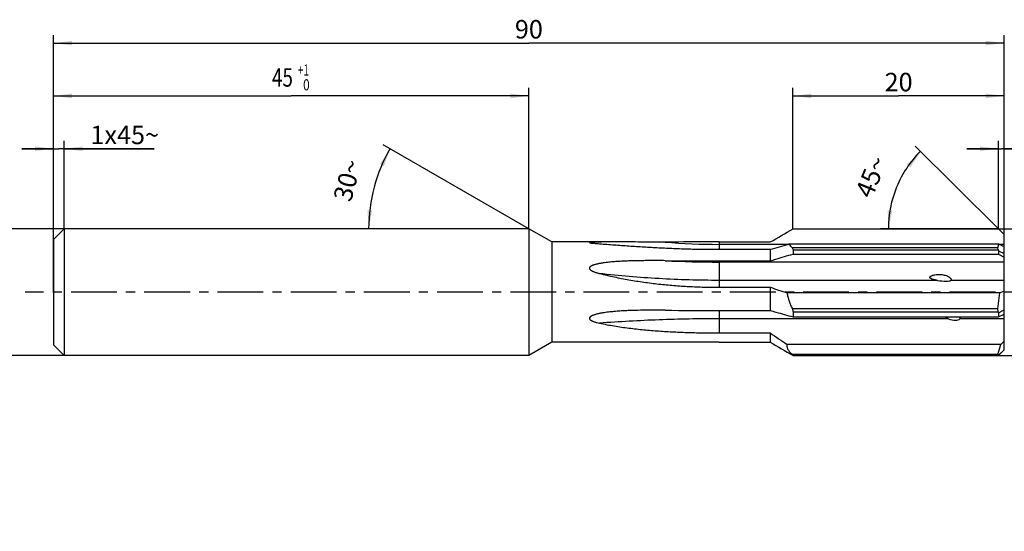
# Model space of a CAD drawing. Units: millimetres. Extents: x 0 to 420, y 0 to 297.
# Drawn here: x 140 to 327, y 95 to 192 of the extents above; entities that cross this region are included whole.
import ezdxf
from ezdxf.enums import TextEntityAlignment as Align

# ---------------------------------------------------------------- set-up
doc = ezdxf.new("R2010")
doc.units = ezdxf.units.MM
doc.header["$LTSCALE"] = 23.1
doc.linetypes.add('CENTER', pattern=[0.6, 0.375, -0.075, 0.075, -0.075])
doc.layers.get('0').update_dxf_attribs({"linetype": 'CONTINUOUS'})
for name, color, linetype in [('608016515-000_AXIS', 7, 'CONTINUOUS'), ('608016515-000_CL', 7, 'CONTINUOUS'), ('608016515-000_DIM', 7, 'CONTINUOUS')]:
    doc.layers.add(name, color=color, linetype=linetype)
doc.styles.get("Standard").update_dxf_attribs({"font": 'TXT.SHX', "width": 0.7})
doc.styles.add('TEXTSTYLE_2', font='gdt', dxfattribs={"width": 0.7})
doc.styles.add('TEXTSTYLE_3', font='TXT.SHX', dxfattribs={"width": 0.6})
doc.dimstyles.new('DIMSTYLE_1', dxfattribs={"dimtxt": 3.5, "dimasz": 3.5, "dimexe": 1.5, "dimexo": 0, "dimgap": 0.875, "dimtad": 1, "dimdec": 3, "dimlfac": 0.5, "dimdsep": 46, "dimtxsty": 'STANDARD', "dimblk": '_FILLED', "dimblk1": '_FILLED', "dimblk2": '_FILLED', "dimcen": 0.09, "dimclrt": 2, "dimadec": 3, "dimazin": 2, "dimtp": 0.15, "dimtm": 0.15, "dimtfac": 1, "dimtdec": 3, "dimtofl": 0, "dimtmove": 0, "dimatfit": 3, "dimldrblk": '_FILLED', "dimfxl": 1, "dimtolj": 1, "dimarcsym": 0})
doc.dimstyles.new('DIMSTYLE_2', dxfattribs={"dimtxt": 3.5, "dimasz": 3.5, "dimexe": 1.5, "dimexo": 0, "dimgap": 0.875, "dimtad": 1, "dimlfac": 0.5, "dimdsep": 46, "dimtxsty": 'STANDARD', "dimblk": '_FILLED', "dimblk1": '_FILLED', "dimblk2": '_FILLED', "dimcen": 0.09, "dimclrt": 2, "dimadec": 3, "dimazin": 2, "dimtp": 0.05, "dimtm": 0.05, "dimtfac": 1, "dimtofl": 0, "dimtmove": 0, "dimatfit": 3, "dimldrblk": '_FILLED', "dimfxl": 1, "dimtolj": 1, "dimarcsym": 0})
doc.dimstyles.new('DIMSTYLE_3', dxfattribs={"dimtxt": 3.5, "dimasz": 3.5, "dimexe": 1.5, "dimexo": 0, "dimgap": 0.875, "dimtad": 1, "dimdec": 3, "dimlfac": 0.5, "dimdsep": 46, "dimtxsty": 'STANDARD', "dimblk": '_FILLED', "dimblk1": '_FILLED', "dimblk2": '_FILLED', "dimcen": 0.09, "dimclrt": 2, "dimadec": 3, "dimazin": 2, "dimtp": 0.1, "dimtm": 0.1, "dimtfac": 1, "dimtdec": 3, "dimtofl": 0, "dimtmove": 0, "dimatfit": 3, "dimldrblk": '_FILLED', "dimfxl": 1, "dimtolj": 1, "dimarcsym": 0})
doc.dimstyles.new('DIMSTYLE_4', dxfattribs={"dimtxt": 3.5, "dimasz": 3.5, "dimexe": 1.5, "dimexo": 0, "dimgap": 0.875, "dimtad": 1, "dimdec": 3, "dimlfac": 0.5, "dimdsep": 46, "dimtxsty": 'STANDARD', "dimblk": '_FILLED', "dimblk1": '_FILLED', "dimblk2": '_FILLED', "dimcen": 0.09, "dimclrt": 2, "dimadec": 3, "dimazin": 2, "dimtol": 1, "dimtm": 0.011, "dimtfac": 0.6, "dimtdec": 3, "dimtofl": 0, "dimtmove": 0, "dimatfit": 3, "dimldrblk": '_FILLED', "dimfxl": 1, "dimtolj": 1, "dimarcsym": 0})
doc.dimstyles.new('DIMSTYLE_5', dxfattribs={"dimtxt": 3.5, "dimasz": 3.5, "dimexe": 1.5, "dimexo": 0, "dimgap": 0.875, "dimtad": 1, "dimdec": 3, "dimlfac": 0.5, "dimdsep": 46, "dimtxsty": 'STANDARD', "dimblk": '_FILLED', "dimblk1": '_FILLED', "dimblk2": '_FILLED', "dimcen": 0.09, "dimclrt": 2, "dimadec": 3, "dimazin": 2, "dimtol": 1, "dimtp": 1, "dimtfac": 0.6, "dimtdec": 3, "dimtofl": 0, "dimtmove": 0, "dimatfit": 3, "dimldrblk": '_FILLED', "dimfxl": 1, "dimtolj": 1, "dimarcsym": 0})
doc.dimstyles.new('DIMSTYLE_6', dxfattribs={"dimtxt": 3.5, "dimasz": 3.5, "dimexe": 1.5, "dimexo": 0, "dimgap": 3.5, "dimtad": 1, "dimdec": 3, "dimlfac": 0.5, "dimdsep": 46, "dimtxsty": 'STANDARD', "dimblk": '_FILLED', "dimblk1": '_FILLED', "dimblk2": '_FILLED', "dimcen": 0.09, "dimclrt": 2, "dimaunit": 1, "dimadec": 3, "dimazin": 2, "dimtp": 0.005, "dimtm": 0.005, "dimtfac": 1, "dimtdec": 3, "dimtofl": 0, "dimtmove": 0, "dimatfit": 3, "dimldrblk": '_FILLED', "dimfxl": 1, "dimtolj": 1, "dimarcsym": 0})
doc.dimstyles.new('DIMSTYLE_7', dxfattribs={"dimtxt": 3.5, "dimasz": 3.5, "dimexe": 1.5, "dimexo": 0, "dimgap": 0.875, "dimtad": 1, "dimdec": 3, "dimlfac": 0.5, "dimdsep": 46, "dimtxsty": 'STANDARD', "dimblk": '_FILLED', "dimblk1": '_FILLED', "dimblk2": '_FILLED', "dimcen": 0.09, "dimclrt": 2, "dimadec": 3, "dimazin": 2, "dimtol": 1, "dimtp": 0.05, "dimtm": 0.05, "dimtfac": 1, "dimtofl": 0, "dimtmove": 0, "dimatfit": 3, "dimldrblk": '_FILLED', "dimfxl": 1, "dimtolj": 1, "dimarcsym": 0})
doc.dimstyles.new('DIMSTYLE_8', dxfattribs={"dimtxt": 3.5, "dimasz": 3.5, "dimexe": 1.5, "dimexo": 0, "dimgap": 3.5, "dimtad": 1, "dimdec": 3, "dimlfac": 0.5, "dimdsep": 46, "dimtxsty": 'STANDARD', "dimblk": '_FILLED', "dimblk1": '_FILLED', "dimblk2": '_FILLED', "dimcen": 0.09, "dimclrt": 2, "dimaunit": 1, "dimadec": 3, "dimazin": 2, "dimtp": 0.5, "dimtm": 0.5, "dimtfac": 1, "dimtdec": -1, "dimtofl": 0, "dimtmove": 0, "dimatfit": 3, "dimldrblk": '_FILLED', "dimfxl": 1, "dimtolj": 1, "dimarcsym": 0})
doc.dimstyles.new('DIMSTYLE_9', dxfattribs={"dimtxt": 3.5, "dimasz": 3.5, "dimexe": 1.5, "dimexo": 0, "dimgap": 0.875, "dimtad": 1, "dimdec": 3, "dimlfac": 0.5, "dimdsep": 46, "dimtxsty": 'STANDARD', "dimblk": '_FILLED', "dimblk1": '_FILLED', "dimblk2": '_FILLED', "dimcen": 0.09, "dimclrt": 2, "dimadec": 3, "dimazin": 2, "dimtol": 1, "dimtp": 0.005, "dimtfac": 0.6, "dimtdec": 3, "dimtofl": 0, "dimtmove": 0, "dimatfit": 3, "dimldrblk": '_FILLED', "dimfxl": 1, "dimtolj": 1, "dimarcsym": 0})

# ---------------------------------------------------------------- blocks, each defined once
blk = doc.blocks.new('_FILLED')
at = {"color": 0, "linetype": 'BYBLOCK'}
blk.add_solid([(0, 0), (-1, 0.125), (-1, -0.125)], dxfattribs=at)
blk = doc.blocks.new('*D0')
at = {"layer": '608016515-000_DIM', "color": 3, "linetype": 'CONTINUOUS'}
for p, q in [((146.79, 140.46), (146.79, 189.11)), ((326.79, 140.46), (326.79, 189.11)), ((146.79, 187.61), (236.79, 187.61)), ((326.79, 187.61), (236.79, 187.61))]:
    blk.add_line(p, q, dxfattribs=at)
at = {"layer": '608016515-000_DIM', "color": 3, "linetype": 'CONTINUOUS', "xscale": 3.5, "yscale": 3.5, "zscale": 3.5, "rotation": 180}
blk.add_blockref('_FILLED', (146.79, 187.61), dxfattribs=at)
at = {"layer": '608016515-000_DIM', "color": 3, "linetype": 'CONTINUOUS', "xscale": 3.5, "yscale": 3.5, "zscale": 3.5}
blk.add_blockref('_FILLED', (326.79, 187.61), dxfattribs=at)
at = {"layer": '608016515-000_DIM', "color": 2, "linetype": 'CONTINUOUS', "insert": (236.79, 191.98), "char_height": 3.5, "width": 8.25, "attachment_point": 2, "line_spacing_factor": 0.9}
blk.add_mtext('90', dxfattribs=at)
blk = doc.blocks.new('*D1')
at = {"layer": '608016515-000_DIM', "color": 3, "linetype": 'CONTINUOUS'}
for p, q in [((146.79, 140.46), (146.79, 169.11)), ((148.79, 152.46), (148.79, 169.11)), ((146.79, 167.61), (140.79, 167.61)), ((140.79, 167.61), (147.79, 167.61)), ((165.87, 167.61), (147.79, 167.61)), ((148.79, 167.61), (165.87, 167.61))]:
    blk.add_line(p, q, dxfattribs=at)
at = {"layer": '608016515-000_DIM', "color": 3, "linetype": 'CONTINUOUS', "xscale": 3.5, "yscale": 3.5, "zscale": 3.5}
blk.add_blockref('_FILLED', (146.79, 167.61), dxfattribs=at)
at = {"layer": '608016515-000_DIM', "color": 3, "linetype": 'CONTINUOUS', "xscale": 3.5, "yscale": 3.5, "zscale": 3.5, "rotation": 180}
blk.add_blockref('_FILLED', (148.79, 167.61), dxfattribs=at)
at = {"layer": '608016515-000_DIM', "color": 2, "linetype": 'CONTINUOUS', "insert": (153.79, 171.98), "char_height": 3.5, "width": 18.125, "attachment_point": 1, "line_spacing_factor": 0.9}
blk.add_mtext('1x45\\fgdt;{\\fgdt;~}', dxfattribs=at)
blk = doc.blocks.new('*D2')
at = {"layer": '608016515-000_DIM', "color": 3, "linetype": 'CONTINUOUS'}
for p, q in [((286.79, 152.45), (286.79, 179.11)), ((326.79, 152.45), (326.79, 179.11)), ((286.79, 177.61), (306.79, 177.61)), ((326.79, 177.61), (306.79, 177.61))]:
    blk.add_line(p, q, dxfattribs=at)
at = {"layer": '608016515-000_DIM', "color": 3, "linetype": 'CONTINUOUS', "xscale": 3.5, "yscale": 3.5, "zscale": 3.5, "rotation": 180}
blk.add_blockref('_FILLED', (286.79, 177.61), dxfattribs=at)
at = {"layer": '608016515-000_DIM', "color": 3, "linetype": 'CONTINUOUS', "xscale": 3.5, "yscale": 3.5, "zscale": 3.5}
blk.add_blockref('_FILLED', (326.79, 177.61), dxfattribs=at)
at = {"layer": '608016515-000_DIM', "color": 2, "linetype": 'CONTINUOUS', "insert": (306.79, 181.98), "char_height": 3.5, "width": 8.25, "attachment_point": 2, "line_spacing_factor": 0.9}
blk.add_mtext('20', dxfattribs=at)
blk = doc.blocks.new('*D3')
at = {"layer": '608016515-000_DIM', "color": 3, "linetype": 'CONTINUOUS'}
for p, q in [((236.79, 152.46), (125.29, 152.46)), ((126.79, 152.46), (126.79, 140.46)), ((126.79, 128.46), (126.79, 140.46)), ((126.79, 140.46), (126.79, 95.18)), ((236.79, 128.46), (125.29, 128.46))]:
    blk.add_line(p, q, dxfattribs=at)
at = {"layer": '608016515-000_DIM', "color": 3, "linetype": 'CONTINUOUS', "xscale": 3.5, "yscale": 3.5, "zscale": 3.5}
for p, rotation in [((126.79, 152.46), 90), ((126.79, 128.46), 270)]:
    blk.add_blockref('_FILLED', p, dxfattribs=dict(at, rotation=rotation))
at = {"layer": '608016515-000_DIM', "color": 2, "linetype": 'CONTINUOUS'}
for s, height, width, p in [(')', 4.9, 0.428571, (125.74, 125.2)), ('(', 4.9, 0.428571, (125.74, 114.7)), ('12 h6', 3.5, 0.728571, (125.04, 112.6))]:
    blk.add_text(s, height=height, rotation=90, dxfattribs=dict(at, width=width)).set_placement(p, align=Align.RIGHT)
at = {"layer": '608016515-000_DIM', "color": 2, "linetype": 'CONTINUOUS', "style": 'TEXTSTYLE_3'}
for s, width, p in [('-0.011', 0.666667, (125.74, 123.1)), (' 0', 0.785714, (122.94, 118))]:
    blk.add_text(s, height=2.1, rotation=90, dxfattribs=dict(at, width=width)).set_placement(p, align=Align.RIGHT)
at = {"layer": '608016515-000_DIM', "color": 2, "linetype": 'CONTINUOUS', "style": 'TEXTSTYLE_2'}
blk.add_text('n', height=3.5, rotation=90, dxfattribs=at).set_placement((125.04, 99.85), align=Align.RIGHT)
blk = doc.blocks.new('*D4')
at = {"layer": '608016515-000_DIM', "color": 3, "linetype": 'CONTINUOUS'}
for p, q in [((146.79, 152.46), (146.79, 179.11)), ((236.79, 152.46), (236.79, 179.11)), ((146.79, 177.61), (191.79, 177.61)), ((236.79, 177.61), (191.79, 177.61))]:
    blk.add_line(p, q, dxfattribs=at)
at = {"layer": '608016515-000_DIM', "color": 3, "linetype": 'CONTINUOUS', "xscale": 3.5, "yscale": 3.5, "zscale": 3.5, "rotation": 180}
blk.add_blockref('_FILLED', (146.79, 177.61), dxfattribs=at)
at = {"layer": '608016515-000_DIM', "color": 3, "linetype": 'CONTINUOUS', "xscale": 3.5, "yscale": 3.5, "zscale": 3.5}
blk.add_blockref('_FILLED', (236.79, 177.61), dxfattribs=at)
at = {"layer": '608016515-000_DIM', "color": 2, "linetype": 'CONTINUOUS', "width": 0.75}
blk.add_text('45', height=3.5, dxfattribs=at).set_placement((190.14, 179.36), align=Align.CENTER)
at = {"layer": '608016515-000_DIM', "color": 2, "linetype": 'CONTINUOUS', "style": 'TEXTSTYLE_3'}
for s, width, p in [('+1', 0.642857, (194.12, 181.46)), (' 0', 0.785714, (194.42, 178.66))]:
    blk.add_text(s, height=2.1, dxfattribs=dict(at, width=width)).set_placement(p, align=Align.CENTER)
blk = doc.blocks.new('*D5')
at = {"layer": '608016515-000_DIM', "color": 3, "linetype": 'CONTINUOUS'}
for q in [(209.23, 168.37), (204.96, 152.46)]:
    blk.add_line((236.79, 152.46), q, dxfattribs=at)
for start, end in [(150, 165), (165, 180)]:
    blk.add_arc((236.79, 152.46), 30.33, start, end, dxfattribs=at)
for points in [[(209.35, 164.3), (210.53, 167.62), (208.56, 164.69)], [(206.23, 155.98), (206.46, 152.46), (207.1, 155.93)]]:
    blk.add_solid(points, dxfattribs=at)
at = {"layer": '608016515-000_DIM', "color": 2, "linetype": 'CONTINUOUS', "insert": (200.74, 162.12), "char_height": 3.5, "width": 11.375, "attachment_point": 2, "rotation": 75, "line_spacing_factor": 0.9}
blk.add_mtext('30\\fgdt;{\\fgdt;~}', dxfattribs=at)
blk = doc.blocks.new('*D6')
at = {"layer": '608016515-000_DIM', "color": 3, "linetype": 'CONTINUOUS'}
for p, q in [((325.69, 152.45), (325.69, 169.11)), ((326.79, 152.45), (326.79, 169.11)), ((325.69, 167.61), (319.69, 167.61)), ((319.69, 167.61), (326.24, 167.61)), ((352.03, 167.61), (326.24, 167.61)), ((326.79, 167.61), (352.03, 167.61))]:
    blk.add_line(p, q, dxfattribs=at)
at = {"layer": '608016515-000_DIM', "color": 3, "linetype": 'CONTINUOUS', "xscale": 3.5, "yscale": 3.5, "zscale": 3.5}
blk.add_blockref('_FILLED', (325.69, 167.61), dxfattribs=at)
at = {"layer": '608016515-000_DIM', "color": 3, "linetype": 'CONTINUOUS', "xscale": 3.5, "yscale": 3.5, "zscale": 3.5, "rotation": 180}
blk.add_blockref('_FILLED', (326.79, 167.61), dxfattribs=at)
at = {"layer": '608016515-000_DIM', "color": 2, "linetype": 'CONTINUOUS'}
for s, height, width, p in [('0.55', 3.5, 0.696429, (332.42, 168.48)), ('0.05', 2.45, 0.714286, (345.03, 169.01))]:
    blk.add_text(s, height=height, dxfattribs=dict(at, width=width)).set_placement(p)
at = {"layer": '608016515-000_DIM', "color": 2, "linetype": 'CONTINUOUS', "style": 'TEXTSTYLE_2'}
blk.add_text('`', height=2.45, dxfattribs=at).set_placement((342.17, 169.01))
blk = doc.blocks.new('*D7')
at = {"layer": '608016515-000_DIM', "color": 3, "linetype": 'CONTINUOUS'}
for q in [(309.9, 168.09), (303.36, 152.45)]:
    blk.add_line((325.69, 152.45), q, dxfattribs=at)
for start, end in [(135.2802, 157.6974), (157.6974, 180)]:
    blk.add_arc((325.69, 152.45), 20.84, start, end, dxfattribs=at)
for points in [[(309.02, 164.09), (310.96, 167.04), (308.35, 164.66)], [(304.72, 155.97), (304.86, 152.45), (305.59, 155.9)]]:
    blk.add_solid(points, dxfattribs=at)
at = {"layer": '608016515-000_DIM', "color": 2, "linetype": 'CONTINUOUS', "insert": (299.97, 163), "char_height": 3.5, "width": 11.375, "attachment_point": 2, "rotation": 67.6974, "line_spacing_factor": 0.9}
blk.add_mtext('45\\fgdt;{\\fgdt;~}', dxfattribs=at)
blk = doc.blocks.new('*D8')
at = {"layer": '608016515-000_DIM', "color": 3, "linetype": 'CONTINUOUS'}
for p, q in [((325.52, 152.45), (360.47, 152.45)), ((358.97, 152.45), (358.97, 140.46)), ((358.97, 128.47), (358.97, 140.46)), ((358.97, 140.46), (358.97, 99.21)), ((325.52, 128.47), (360.47, 128.47))]:
    blk.add_line(p, q, dxfattribs=at)
at = {"layer": '608016515-000_DIM', "color": 3, "linetype": 'CONTINUOUS', "xscale": 3.5, "yscale": 3.5, "zscale": 3.5}
for p, rotation in [((358.97, 152.45), 90), ((358.97, 128.47), 270)]:
    blk.add_blockref('_FILLED', p, dxfattribs=dict(at, rotation=rotation))
at = {"layer": '608016515-000_DIM', "color": 2, "linetype": 'CONTINUOUS'}
for s, width, p in [('REAMER-', 0.77551, (351.27, 124.53)), ('11.99', 0.657143, (357.22, 115.38))]:
    blk.add_text(s, height=3.5, rotation=90, dxfattribs=dict(at, width=width)).set_placement(p, align=Align.RIGHT)
at = {"layer": '608016515-000_DIM', "color": 2, "linetype": 'CONTINUOUS', "style": 'TEXTSTYLE_3'}
for s, width, p in [('+0.005', 0.72619, (355.12, 124.53)), (' 0', 0.785714, (357.92, 118.68))]:
    blk.add_text(s, height=2.1, rotation=90, dxfattribs=dict(at, width=width)).set_placement(p, align=Align.RIGHT)
at = {"layer": '608016515-000_DIM', "color": 2, "linetype": 'CONTINUOUS', "style": 'TEXTSTYLE_2'}
blk.add_text('n', height=3.5, rotation=90, dxfattribs=at).set_placement((357.22, 103.88), align=Align.RIGHT)

msp = doc.modelspace()

# ---------------------------------------------------------------- linework, layer by layer
at = {"layer": '608016515-000_AXIS', "color": 1, "linetype": 'CENTER'}
msp.add_line((338.9666, 140.4572), (141.4315, 140.4572), dxfattribs=at)
at = {"layer": '608016515-000_CL', "color": 7, "linetype": 'CONTINUOUS'}
for p, q in [((148.7934, 152.4572), (146.7934, 150.4572)), ((148.7934, 152.4572), (148.7934, 128.4572)), ((236.7934, 152.4572), (148.7934, 152.4572)), ((236.7934, 152.4572), (236.7934, 128.4572)), ((241.1235, 149.9572), (236.7934, 152.4572)), ((286.7934, 152.4452), (325.6934, 152.4452)), ((325.6934, 152.4452), (326.7934, 151.3563)), ((326.7934, 129.5582), (326.7934, 151.3563)), ((146.7934, 150.4572), (146.7934, 130.4572)), ((241.1235, 149.9572), (241.1235, 130.9572)), ((252.4803, 149.9572), (241.1235, 149.9572)), ((272.7934, 149.9536), (282.4841, 149.9536)), ((325.7737, 149.5349), (286.0197, 149.5349)), ((325.5732, 148.8477), (325.7737, 149.5349)), ((325.7737, 149.5349), (326.7934, 149.0989)), ((272.7934, 148.5656), (282.4841, 148.5656)), ((282.4841, 148.5656), (282.4841, 146.3815)), ((325.5732, 148.8477), (286.6869, 148.8477)), ((286.7934, 148.4453), (325.6601, 148.4453)), ((286.7934, 148.4453), (286.7934, 147.6718)), ((286.7934, 147.6718), (325.6934, 147.6718)), ((325.6601, 148.4453), (325.5732, 148.8477)), ((325.6934, 147.6718), (326.7934, 147.1078)), ((325.7147, 148.3035), (326.7934, 147.7806)), ((272.7934, 146.3815), (282.4841, 146.3815)), ((272.7934, 141.3835), (282.4841, 141.3835)), ((282.4841, 141.3835), (282.4841, 136.9878)), ((325.9742, 140.3352), (285.6824, 140.3352)), ((325.5732, 137.3121), (325.9742, 140.3352)), ((325.9742, 140.3352), (326.7934, 140.7256)), ((272.7934, 136.9878), (282.4841, 136.9878)), ((325.5732, 137.3121), (286.6869, 137.3121)), ((286.7934, 136.71), (325.6601, 136.71)), ((286.7934, 136.71), (286.7934, 135.7732)), ((325.6601, 136.71), (325.5732, 137.3121)), ((325.6934, 135.7732), (326.7934, 136.304)), ((325.7147, 136.5311), (326.7934, 137.0867)), ((286.7934, 135.7732), (325.6934, 135.7732)), ((316.209, 135.42), (316.2065, 135.4208)), ((272.7934, 132.7323), (282.4841, 132.7323)), ((282.4841, 132.7323), (282.4841, 130.9608)), ((241.1235, 130.9572), (236.7934, 128.4572)), ((252.4803, 130.9572), (241.1235, 130.9572)), ((272.7934, 130.9608), (282.4841, 130.9608)), ((326.1579, 130.5735), (285.6777, 130.5735)), ((325.5732, 128.6386), (326.1579, 130.5735)), ((326.1579, 130.5735), (326.7934, 131.1684)), ((148.7934, 128.4572), (146.7934, 130.4572)), ((325.5732, 128.6386), (286.6869, 128.6386)), ((325.6601, 128.511), (325.5732, 128.6386)), ((325.6934, 128.4692), (326.7934, 129.5582)), ((325.7147, 128.4968), (326.7934, 129.565)), ((236.7934, 128.4572), (148.7934, 128.4572)), ((286.7934, 128.511), (325.6601, 128.511)), ((286.7934, 128.511), (286.7934, 128.4692)), ((286.7934, 128.4692), (325.6934, 128.4692))]:
    msp.add_line(p, q, dxfattribs=at)
at = {"layer": '608016515-000_CL', "color": 9, "linetype": 'CONTINUOUS'}
for p, q in [((272.7934, 149.9536), (272.7934, 148.5656)), ((285.919, 149.508), (272.7934, 149.508)), ((326.7934, 149.508), (325.8364, 149.508)), ((272.7934, 146.3815), (272.7934, 141.3835)), ((326.7934, 146.1507), (272.7934, 146.1507)), ((314.1255, 142.6871), (272.7934, 142.6871)), ((326.7934, 142.6871), (316.6651, 142.6871)), ((272.7934, 136.9878), (272.7934, 132.7323)), ((316.2065, 135.4208), (272.7934, 135.4208)), ((326.7934, 135.4208), (318.3531, 135.4208))]:
    msp.add_line(p, q, dxfattribs=at)
for centre, radius, start, end in [((272.7934, 267.4572), 117.9492, 265.026002, 270), ((272.7915, 341.8319), 195.6812, 267.004819, 270.000555)]:
    msp.add_arc(centre, radius, start, end, dxfattribs=at)
at = {"layer": '608016515-000_CL', "color": 7, "linetype": 'CONTINUOUS'}
for centre, radius, start, end in [((272.8116, 1581.9715), 1435.5901, 269.5911147, 269.9992726), ((272.7966, 1335.4731), 1198.4853, 269.5109385, 269.9998469), ((293.7027, 138.2428), 7.0772, 187.556773, 192.508765)]:
    msp.add_arc(centre, radius, start, end, dxfattribs=at)
for centre, major_axis, ratio, start_param, end_param in [((338.7164, 140.4572), (13.0448, -11.3268), 0.30097646, -2.63374751, -2.61799735), ((337.8127, 140.4572), (10.9057, -10.7115), 0.49359033, -2.75000835, -2.68224472), ((314.365, 143.0572), (2.3475, -0.304), 0.16860383, 4.63204674, 6.10264376), ((338.7164, 140.4572), (13.1482, 3.4163), 0.8739555, -3.1126658, -3.09691564), ((337.8127, 140.4572), (10.1675, 9.8819), 0.66750096, 2.50626679, 2.57403041), ((316.4476, 136.1842), (1.9351, -0.7029), 0.3885276, -1.55299326, -0.08369252), ((338.7164, 140.4572), (13.3366, 11.7762), 0.16823184, -3.03683971, -3.02108954), ((337.8127, 140.4572), (12.1196, 11.9879), 0.00396634, 3.07783892, 3.14560255)]:
    msp.add_ellipse(centre, major_axis=major_axis, ratio=ratio, start_param=start_param, end_param=end_param, dxfattribs=at)
for points in [[(282.4841, 149.9536), (283.9199, 150.7853), (285.3564, 151.6156), (286.7934, 152.4452)], [(282.4841, 130.9608), (283.9199, 130.1292), (285.3564, 129.2989), (286.7934, 128.4692)]]:
    msp.add_open_spline(points, degree=3, dxfattribs=at)
for points, knots in [([(252.4803, 149.9572), (252.2754, 149.9572), (251.9682, 149.9571), (251.5589, 149.9566), (251.2527, 149.9559), (250.9472, 149.9549), (250.6427, 149.9536), (250.3392, 149.9517), (250.0374, 149.9491), (249.7376, 149.9457), (249.4895, 149.9418), (249.2929, 149.9379), (249.1473, 149.9344), (249.0036, 149.9303), (248.8624, 149.9254), (248.7468, 149.9205), (248.6564, 149.9158), (248.5909, 149.912), (248.5274, 149.9076), (248.4666, 149.9027), (248.4094, 149.8971), (248.3647, 149.8917), (248.3319, 149.8867), (248.3102, 149.8828), (248.2909, 149.8787), (248.2744, 149.8743), (248.2613, 149.8696), (248.2526, 149.8651), (248.2479, 149.8612), (248.2458, 149.8584), (248.2448, 149.8555), (248.245, 149.8524), (248.2465, 149.8494), (248.2502, 149.8452), (248.2577, 149.8401), (248.2695, 149.8345), (248.2913, 149.8264), (248.3249, 149.8171), (248.3537, 149.8107), (248.3694, 149.8075)], [0, 0, 0, 0, 0.14028533, 0.21028077, 0.28014917, 0.34986001, 0.41937245, 0.48863018, 0.55755216, 0.62601625, 0.69382651, 0.72738941, 0.76064246, 0.7934916, 0.825796, 0.857333, 0.87270509, 0.88772574, 0.90229694, 0.91627971, 0.92947438, 0.94158422, 0.94710257, 0.95217115, 0.95670835, 0.96062301, 0.96382795, 0.96626417, 0.96720219, 0.96798116, 0.9686536, 0.96930547, 0.97002896, 0.97089101, 0.97314327, 0.9761445, 0.97984684, 0.98901665, 1, 1, 1, 1]), ([(248.3694, 149.8075), (248.3985, 149.8014), (248.4602, 149.7903), (248.592, 149.7702), (248.769, 149.7478), (248.9902, 149.7236), (249.2192, 149.7011), (249.4529, 149.6802), (249.7702, 149.6537), (250.0095, 149.6356), (250.1698, 149.6241)], [0, 0, 0, 0, 0.0493434, 0.10371765, 0.22107346, 0.34491076, 0.47243044, 0.60229851, 0.73378379, 1, 1, 1, 1]), ([(250.1698, 149.6241), (251.0939, 149.5575), (252.951, 149.4191), (255.7476, 149.216), (258.5646, 149.0288), (261.3959, 148.8663), (264.2373, 148.7347), (267.0857, 148.6379), (269.9385, 148.5788), (271.8416, 148.5656), (272.7934, 148.5656)], [0, 0, 0, 0, 0.1226966, 0.24660781, 0.37131449, 0.49655328, 0.62215046, 0.74798311, 0.87395809, 1, 1, 1, 1]), ([(262.5668, 149.9522), (261.7254, 149.952), (260.0427, 149.9517), (257.5192, 149.9525), (254.9984, 149.955), (253.319, 149.9572), (252.4803, 149.9572)], [0, 0, 0, 0, 0.25024833, 0.50048125, 0.75055576, 1, 1, 1, 1]), ([(272.7934, 149.9536), (270.2367, 149.9536), (266.8279, 149.9533), (263.419, 149.9525), (262.5668, 149.9522)], [0, 0, 0, 0, 0.75000458, 1, 1, 1, 1]), ([(282.4841, 148.5656), (283.0691, 148.7325), (284.2465, 149.06), (285.4267, 149.3773), (286.0197, 149.5349)], [0, 0, 0, 0, 0.49786493, 1, 1, 1, 1]), ([(286.0197, 149.5349), (286.111, 149.4111), (286.3222, 149.1693), (286.5595, 148.9541), (286.6869, 148.8477)], [0, 0, 0, 0, 0.4809246, 1, 1, 1, 1]), ([(282.4841, 146.3815), (282.843, 146.4891), (284.2793, 146.9197), (285.7159, 147.3496), (286.7934, 147.6718)], [0, 0, 0, 0, 0.24994506, 1, 1, 1, 1]), ([(286.6869, 148.8477), (286.6936, 148.8139), (286.7227, 148.6782), (286.7606, 148.5443), (286.7934, 148.4453)], [0, 0, 0, 0, 0.24840099, 1, 1, 1, 1]), ([(262.5668, 146.418), (262.2114, 146.4205), (261.5008, 146.4247), (260.4347, 146.4273), (259.3687, 146.4251), (258.3027, 146.4168), (257.2368, 146.401), (256.1713, 146.3758), (255.2837, 146.3453), (254.5741, 146.3137), (254.0422, 146.286), (253.5107, 146.2538), (252.9798, 146.2164), (252.4496, 146.173), (251.9203, 146.1225), (251.3924, 146.0637), (250.9538, 146.0062), (250.6042, 145.9536), (250.343, 145.9105), (250.0829, 145.863), (249.8242, 145.8104), (249.5673, 145.7517), (249.3131, 145.6853), (249.1043, 145.6216), (248.9401, 145.5639), (248.8192, 145.5166), (248.7011, 145.4644), (248.5869, 145.4061), (248.4787, 145.3398), (248.3958, 145.2756), (248.3377, 145.2169), (248.3, 145.1692), (248.2699, 145.1172), (248.25, 145.0612), (248.2427, 145.0025), (248.2489, 144.9434), (248.2676, 144.8865), (248.3059, 144.8146), (248.3725, 144.7342), (248.4677, 144.6512), (248.5726, 144.5775), (248.6837, 144.5111), (248.7989, 144.4505), (248.9567, 144.3759), (249.1592, 144.2924), (249.4073, 144.2034), (249.6591, 144.1229), (249.9134, 144.0494), (250.0841, 144.0042), (250.1698, 143.9823)], [0, 0, 0, 0, 0.06307952, 0.12615962, 0.18923971, 0.25231857, 0.31539404, 0.37846255, 0.4415185, 0.47303939, 0.5045535, 0.5360589, 0.56755303, 0.59903251, 0.63049271, 0.66192709, 0.6933259, 0.70900782, 0.72467445, 0.74032209, 0.75594559, 0.7715375, 0.78708636, 0.80257342, 0.81028512, 0.81796718, 0.82561006, 0.83319925, 0.84071151, 0.84810847, 0.85175003, 0.8553416, 0.85887827, 0.8623651, 0.86582524, 0.86929683, 0.87281379, 0.87639107, 0.8837033, 0.89118507, 0.89877315, 0.90642977, 0.91413299, 0.9218694, 0.93740859, 0.95300854, 0.96864779, 0.9843141, 1, 1, 1, 1]), ([(250.1698, 143.9823), (251.0891, 143.7482), (252.9399, 143.3199), (255.7398, 142.7825), (258.559, 142.3399), (261.392, 141.9854), (264.2347, 141.7141), (267.0841, 141.5227), (269.9377, 141.4087), (271.8415, 141.3835), (272.7934, 141.3835)], [0, 0, 0, 0, 0.12467349, 0.24957865, 0.37458948, 0.49964805, 0.62472762, 0.74981577, 0.87490748, 1, 1, 1, 1]), ([(312.7908, 143.1129), (312.7746, 143.13), (312.7525, 143.1579), (312.7326, 143.2002), (312.7238, 143.2338), (312.7224, 143.2686), (312.7309, 143.3159), (312.7603, 143.3721), (312.8132, 143.4291), (312.8767, 143.4786), (312.9468, 143.5216), (313.021, 143.5594), (313.0979, 143.593), (313.2033, 143.6331), (313.3384, 143.6753), (313.5035, 143.7164), (313.615, 143.7384), (313.671, 143.7481)], [0, 0, 0, 0, 0.0550145, 0.08191737, 0.10859603, 0.13539847, 0.16274338, 0.21984789, 0.28035921, 0.34309458, 0.40714097, 0.47197698, 0.53731189, 0.60297647, 0.73490043, 0.86731386, 1, 1, 1, 1]), ([(313.671, 143.7481), (313.7997, 143.7706), (314.0595, 143.8031), (314.4517, 143.8191), (314.8439, 143.8027), (315.2327, 143.7512), (315.6126, 143.6609), (315.9164, 143.5489), (316.1448, 143.4355), (316.3046, 143.3396), (316.4501, 143.2335), (316.5373, 143.1544), (316.5768, 143.1129)], [0, 0, 0, 0, 0.12740994, 0.25494523, 0.38248238, 0.50988851, 0.6368718, 0.76267556, 0.82464176, 0.88540331, 0.94423032, 1, 1, 1, 1]), ([(314.1255, 142.6871), (314.0047, 142.7044), (313.8245, 142.7339), (313.587, 142.7829), (313.4122, 142.8254), (313.2412, 142.8753), (313.103, 142.9252), (312.9972, 142.9725), (312.9218, 143.0122), (312.8516, 143.0575), (312.8095, 143.0933), (312.7908, 143.1129)], [0, 0, 0, 0, 0.25812471, 0.38605349, 0.51300419, 0.63868407, 0.76257407, 0.82358827, 0.88372377, 0.94267351, 1, 1, 1, 1]), ([(316.5768, 143.1129), (316.5941, 143.0947), (316.6268, 143.058), (316.6699, 143.0008), (316.7045, 142.9433), (316.7288, 142.886), (316.7404, 142.8295), (316.7362, 142.7834), (316.7231, 142.7502), (316.703, 142.7182), (316.6812, 142.6985), (316.6651, 142.6871)], [0, 0, 0, 0, 0.15152027, 0.29536768, 0.43005341, 0.55432059, 0.66802644, 0.7741787, 0.82705621, 0.88152159, 1, 1, 1, 1]), ([(282.4841, 141.3835), (283.0133, 141.2036), (284.078, 140.8497), (285.1459, 140.5059), (285.6824, 140.3352)], [0, 0, 0, 0, 0.49821823, 1, 1, 1, 1]), ([(285.6824, 140.3352), (285.7114, 140.0698), (285.8016, 139.542), (286.0237, 138.7708), (286.3203, 138.0253), (286.5592, 137.5467), (286.6869, 137.3121)], [0, 0, 0, 0, 0.24993899, 0.49991618, 0.74993672, 1, 1, 1, 1]), ([(254.2992, 136.8905), (254.1166, 136.8793), (253.7515, 136.8551), (253.2042, 136.8129), (252.6577, 136.7641), (252.112, 136.7076), (251.5675, 136.642), (251.1152, 136.5784), (250.7545, 136.5207), (250.4849, 136.4736), (250.2163, 136.4222), (249.9489, 136.3657), (249.6833, 136.3031), (249.4202, 136.2331), (249.1605, 136.1538), (248.9482, 136.0774), (248.7828, 136.0075), (248.6623, 135.9497), (248.5465, 135.8851), (248.4383, 135.8118), (248.3575, 135.7404), (248.3041, 135.6753), (248.2722, 135.6227), (248.2508, 135.5662), (248.2425, 135.5071), (248.2488, 135.448), (248.2683, 135.3917), (248.2982, 135.3393), (248.3487, 135.2744), (248.4262, 135.203), (248.5307, 135.1295), (248.643, 135.0646), (248.7603, 135.0063), (248.9219, 134.9353), (249.1299, 134.8575), (249.3849, 134.7761), (249.7308, 134.6795), (249.9937, 134.6179), (250.1698, 134.5799)], [0, 0, 0, 0, 0.06380312, 0.12759723, 0.1913789, 0.25514313, 0.31888234, 0.38258443, 0.41441635, 0.44623043, 0.47802141, 0.50978172, 0.54150004, 0.57315858, 0.60472729, 0.63615099, 0.65177976, 0.66732179, 0.68273644, 0.69795343, 0.71284675, 0.72012327, 0.72724681, 0.73420906, 0.74104676, 0.74784827, 0.75471042, 0.76168977, 0.76879788, 0.78333096, 0.79819571, 0.81328018, 0.82851668, 0.84386303, 0.87478146, 0.90591019, 0.93718083, 1, 1, 1, 1]), ([(262.5668, 137.0314), (261.8776, 137.0373), (260.4991, 137.0452), (258.4314, 137.0357), (256.7087, 137.0004), (255.3313, 136.9478), (254.6431, 136.9117), (254.2992, 136.8905)], [0, 0, 0, 0, 0.25001395, 0.50002684, 0.75002917, 0.87502175, 1, 1, 1, 1]), ([(282.4841, 136.9878), (282.843, 136.8864), (284.2794, 136.4811), (285.7159, 136.0764), (286.7934, 135.7732)], [0, 0, 0, 0, 0.24994226, 1, 1, 1, 1]), ([(250.1698, 134.5799), (250.6291, 134.4809), (251.5512, 134.296), (253.4064, 133.9712), (255.7422, 133.6386), (258.5616, 133.3317), (261.3944, 133.0995), (264.2366, 132.9299), (267.0854, 132.8143), (269.9384, 132.747), (271.8416, 132.7323), (272.7934, 132.7323)], [0, 0, 0, 0, 0.06199459, 0.12407686, 0.24849064, 0.37322325, 0.49823323, 0.62347126, 0.74888307, 0.87441224, 1, 1, 1, 1]), ([(316.2065, 135.4208), (316.0759, 135.4673), (315.8825, 135.5446), (315.6338, 135.6667), (315.5136, 135.7359), (315.4554, 135.7731)], [0, 0, 0, 0, 0.5003198, 0.75036916, 1, 1, 1, 1]), ([(318.4213, 135.7732), (318.4291, 135.7131), (318.4286, 135.62), (318.3967, 135.502), (318.3694, 135.4467), (318.3531, 135.4208)], [0, 0, 0, 0, 0.49782834, 0.74881071, 1, 1, 1, 1]), ([(282.4841, 132.7323), (283.0101, 132.3635), (284.07, 131.6368), (285.1405, 130.926), (285.6777, 130.5735)], [0, 0, 0, 0, 0.49999801, 1, 1, 1, 1]), ([(262.5668, 130.9623), (261.7254, 130.9625), (260.0427, 130.9628), (257.5192, 130.962), (254.9984, 130.9595), (253.319, 130.9572), (252.4803, 130.9572)], [0, 0, 0, 0, 0.25024833, 0.50048125, 0.75055576, 1, 1, 1, 1]), ([(272.7934, 130.9608), (270.2367, 130.9608), (266.8279, 130.9612), (263.419, 130.962), (262.5668, 130.9623)], [0, 0, 0, 0, 0.75000458, 1, 1, 1, 1]), ([(285.6777, 130.5735), (285.6584, 130.4911), (285.6354, 130.3227), (285.6527, 130.0666), (285.7214, 129.8131), (285.8378, 129.5646), (285.9974, 129.3221), (286.1955, 129.0859), (286.4275, 128.856), (286.5976, 128.7106), (286.6869, 128.6386)], [0, 0, 0, 0, 0.11011614, 0.21963776, 0.33199532, 0.44998968, 0.57538211, 0.70892153, 0.85060946, 1, 1, 1, 1]), ([(286.6869, 128.6386), (286.6937, 128.6276), (286.7249, 128.5817), (286.7626, 128.5404), (286.7934, 128.511)], [0, 0, 0, 0, 0.23255392, 1, 1, 1, 1])]:
    msp.add_open_spline(points, degree=3, knots=knots, dxfattribs=at)
at = {"layer": '608016515-000_CL', "color": 9, "linetype": 'CONTINUOUS'}
for points, knots in [([(272.7934, 142.6871), (269.0042, 142.6871), (261.446, 142.9023), (253.9124, 143.5499), (250.1698, 143.9823)], [0, 0, 0, 0, 0.50143388, 1, 1, 1, 1]), ([(272.7934, 135.4208), (269.0051, 135.4208), (261.4567, 135.2814), (253.9187, 134.8612), (250.1698, 134.5799)], [0, 0, 0, 0, 0.50190939, 1, 1, 1, 1])]:
    msp.add_open_spline(points, degree=3, knots=knots, dxfattribs=at)

# ---------------------------------------------------------------- dimensions: what is measured, and where the dimension line sits
at = {"layer": '608016515-000_DIM', "color": 3, "linetype": 'CONTINUOUS'}
for base, p1, p2, dimstyle, picture, middle in [((326.7934, 187.605), (146.7934, 140.4572), (326.7934, 140.4572), 'DIMSTYLE_1', '*D0', (236.2934, 187.605)), ((236.7934, 177.605), (146.7934, 152.4572), (236.7934, 152.4572), 'DIMSTYLE_5', '*D4', (191.7934, 177.605))]:
    dim = msp.add_linear_dim(base=base, p1=p1, p2=p2, dimstyle=dimstyle, dxfattribs=at)
    dim.commit()
    dim.dimension.update_dxf_attribs({"geometry": picture, "text_midpoint": middle, "dimtype": 160})
for base, p2, dimstyle, picture, middle in [((286.7934, 177.605), (286.7934, 152.4452), 'DIMSTYLE_3', '*D2', (306.2934, 177.605)), ((325.6934, 167.605), (325.6934, 152.4452), 'DIMSTYLE_7', '*D6', (342.2216, 167.605))]:
    dim = msp.add_linear_dim(base=base, p1=(326.7934, 152.4452), p2=p2, angle=180, dimstyle=dimstyle, dxfattribs=at)
    dim.commit()
    dim.dimension.update_dxf_attribs({"geometry": picture, "text_midpoint": middle, "dimtype": 160})
for base, p1, p2, angle, text, dimstyle, picture, middle in [((146.7934, 167.605), (148.7934, 152.4572), (146.7934, 140.4572), 180, '<>x45\\fgdt;{\\fgdt;~}', 'DIMSTYLE_2', '*D1', (159.8319, 167.605)), ((358.9666, 152.4472), (325.5221, 128.4672), (325.5221, 152.4472), 90, 'REAMER-\\P%%c<>', 'DIMSTYLE_9', '*D8', (358.9666, 111.8726))]:
    dim = msp.add_linear_dim(base=base, p1=p1, p2=p2, angle=angle, text=text, dimstyle=dimstyle, dxfattribs=at)
    dim.commit()
    dim.dimension.update_dxf_attribs({"geometry": picture, "text_midpoint": middle, "dimtype": 160})
for base, line1, line2, dimstyle, picture, middle in [((207.497876, 160.306953), ((237.056064, 152.305594), (236.793407, 152.457239)), ((237.096697, 152.457239), (236.793407, 152.457239)), 'DIMSTYLE_6', '*D5', (207.497876, 160.306953)), ((306.441349, 160.342096), ((325.840846, 152.299236), (325.693407, 152.445239)), ((325.901916, 152.445239), (325.693407, 152.445239)), 'DIMSTYLE_8', '*D7', (306.66357, 160.250945))]:
    dim = msp.add_angular_dim_2l(base=base, line1=line1, line2=line2, dimstyle=dimstyle, dxfattribs=at)
    dim.commit()
    dim.dimension.update_dxf_attribs({"geometry": picture, "text_midpoint": middle, "dimtype": 162})
dim = msp.add_linear_dim(base=(126.7934, 152.4572), p1=(236.7934, 128.4572), p2=(236.7934, 152.4572), angle=90, text='%%c<>', dimstyle='DIMSTYLE_4', override={"dimpost": '<>h6'}, dxfattribs=at)
dim.commit()
dim.dimension.update_dxf_attribs({"geometry": '*D3', "text_midpoint": (126.7934, 110.1871), "dimtype": 160})

doc.saveas('drawing.dxf')
